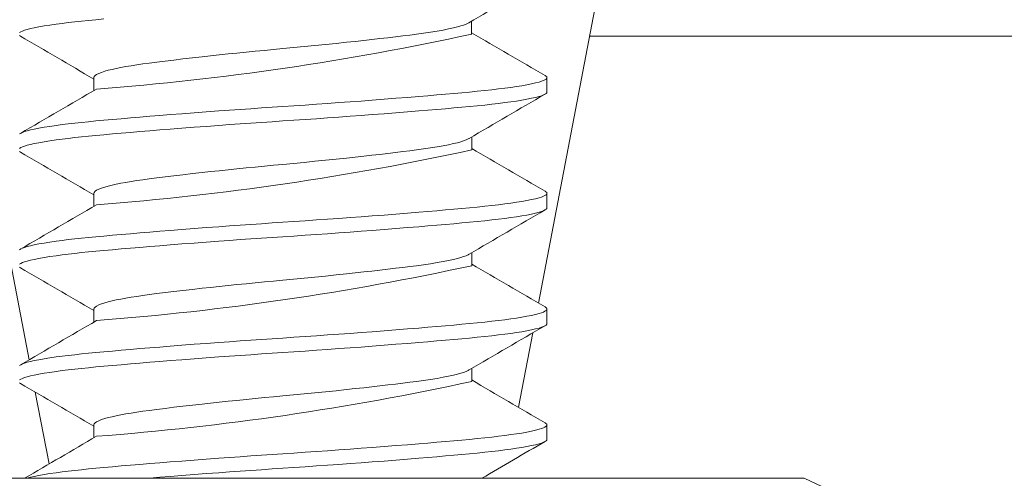
# Model space of a CAD drawing. Extents: x -47 to 101, y -106 to 40.
# Drawn here: x 71 to 71, y -74 to -74 of the extents above; entities that cross this region are included whole.
import ezdxf

# ---------------------------------------------------------------- set-up
doc = ezdxf.new("R2010")
doc.units = 0
doc.header["$LTSCALE"] = 0.25
doc.header["$MEASUREMENT"] = 0
doc.layers.get('0').update_dxf_attribs({"linetype": 'CONTINUOUS', "lineweight": 13})
doc.layers.get('DEFPOINTS').update_dxf_attribs({"linetype": 'CONTINUOUS'})
doc.layers.add('Text', color=7, linetype='CONTINUOUS', lineweight=15)
doc.styles.add('ROMAND', font='romand.shx', dxfattribs={"oblique": 15})
doc.dimstyles.new('ROMAND', dxfattribs={"dimscale": 4.5, "dimtxt": 0.1875, "dimasz": 0.1875, "dimexe": 0.0625, "dimexo": 0.0625, "dimgap": 0.0625, "dimtad": 0, "dimtih": 1, "dimtoh": 1, "dimdec": 3, "dimzin": 0, "dimdsep": 46, "dimlunit": 4, "dimtxsty": 'ROMAND', "dimcen": 0, "dimadec": 0, "dimazin": 0, "dimtfac": 1, "dimtdec": 3, "dimtofl": 0, "dimtmove": 0, "dimatfit": 3, "dimfxl": 0, "dimtolj": 1, "dimtzin": 0, "dimarcsym": 0})

# ---------------------------------------------------------------- blocks, each defined once
blk = doc.blocks.new('*D29')
at = {"layer": 'DEFPOINTS', "color": 0}
for p in [(70.83738036679307, -73.36177580642997), (70.70037169523548, -73.51979114829035)]:
    blk.add_point(p, dxfattribs=at)
at = {"layer": 'Text', "color": 0, "lineweight": -2}
for p, q in [((66.36958034911244, -78.51459525305083), (70.1476311302246, -74.15727991704748)), ((65.50324284715663, -78.51459525305083), (66.36958034911244, -78.51459525305083))]:
    blk.add_line(p, q, dxfattribs=at)
at = {"layer": 'Text', "color": 0}
blk.add_solid([(70.04138300209841, -74.06515648954566), (70.25387925835079, -74.24940334454928), (70.70037169523548, -73.51979114829035)], dxfattribs=at)
at = {"layer": 'Text', "color": 0, "insert": (59.39859820625671, -78.51459525305083), "char_height": 0.84375, "attachment_point": 5, "style": 'ROMAND'}
blk.add_mtext('\\A1;SAFETY CHAIN\\Pw/ HEAT SHRUNK\\PLATEX SLEEVE', dxfattribs=at)

msp = doc.modelspace()

# ---------------------------------------------------------------- linework, layer by layer
for p, q in [((70.82156818833117, -74.15881535254064), (70.82156818833117, -74.15413481000593)), ((70.86398576346875, -74.15956564201343), (78.25206819162578, -74.15956564201346)), ((70.68570916010658, -74.17444090140884), (70.68570916010658, -74.17912085264072)), ((70.84864586612754, -74.17964887569417), (70.84864586612754, -74.17444054236083)), ((70.82158257216703, -74.20048253668708), (70.82158257216703, -74.1958019609848)), ((70.68570916000222, -74.21610729521257), (70.68570916000222, -74.2207874225279)), ((70.84864586612754, -74.22131554236083), (70.84864586612754, -74.21610720902748)), ((70.82158257222154, -74.24214908528583), (70.82158257222154, -74.23746854275112)), ((70.68570916010658, -74.25777423474219), (70.68570916010658, -74.26245418597406)), ((70.84864586612754, -74.26298220902751), (70.84864586612754, -74.25777387569417)), ((70.82158257216703, -74.28381587002042), (70.82158257216703, -74.27913529431814)), ((70.68570916000222, -74.29944062854591), (70.68570916000222, -74.30412075586125)), ((70.84864586612754, -74.30464887569417), (70.84864586612754, -74.29944054236083)), ((70.59128256233426, -74.31868290924075), (70.75366232554383, -74.31868290924075)), ((70.9160420887534, -74.31868290924075), (70.75366232554383, -74.31868290924075)), ((70.94116232554383, -74.31868290924075), (70.9160420887534, -74.31868290924075)), ((70.9701686764899, -74.33220879282206), (70.94116232554383, -74.31868290924075))]:
    msp.add_line(p, q)
for points in [[(70.69476583139588, -73.93498401938493), (70.6895681916438, -73.93498401938493, 0.414213562373095), (70.6270681916438, -73.99748401938493), (70.6270681916438, -74.09123401938493), (70.66244700635205, -74.27602324843332)], [(70.80937055188706, -73.93498401938493), (70.81456819163914, -73.93498401938493, -0.414213562373095), (70.87706819163914, -73.99748401938493), (70.87706819163914, -74.09123401938493), (70.84559452178075, -74.25562604993814)]]:
    msp.add_lwpolyline(points, format="xyb")
at = {"color": 8, "flags": 128}
for points in [[(70.68936908405568, -74.15333923634913), (70.68647072191483, -74.15360720902751), (70.68382801351403, -74.15386171188575), (70.68128007322385, -74.15412187668488), (70.67883533637384, -74.15438715719219), (70.67650192777087, -74.15465696687849), (70.67428758266995, -74.15493068272451), (70.67219957009253, -74.1552076496267), (70.66991000190616, -74.15553731924285), (70.66781515984759, -74.1558694013543), (70.66592366288457, -74.1562027126466), (70.66424270786645, -74.15653605512293), (70.66292443426944, -74.15683273196206), (70.66178154122254, -74.15712763404835), (70.66081599071715, -74.15741993411183), (70.66002871545642, -74.15770882932134), (70.65941962746645, -74.15799354842463), (70.65898764082512, -74.15827335828175)], [(70.82061200110924, -74.15469211335139), (70.82029327466985, -74.15487565808391), (70.81955938335149, -74.1552076496267), (70.81867773119212, -74.15553731924285), (70.81763839219992, -74.1558694013543), (70.81644424434838, -74.1562027126466), (70.81509929478848, -74.15653605512293), (70.81330866962874, -74.15693127112607), (70.81132205312726, -74.157322840012), (70.80915175768634, -74.15770882932134), (70.80681170365388, -74.15808739883948), (70.80431714486458, -74.15845682851193), (70.80168437172479, -74.15881554236083), (70.79931277593592, -74.15912164209533), (70.79681360162995, -74.15943574031715), (70.79419300536593, -74.15975687194032), (70.79145822335956, -74.16008399141722), (70.78861751845302, -74.16041598296005), (70.78573335063255, -74.1607456525762), (70.78276543313042, -74.16107773468761), (70.77972399963984, -74.16141104597992), (70.77661986376229, -74.16174438845624), (70.77285835301849, -74.16213960445941), (70.76904352729356, -74.16253117334534), (70.76519525229806, -74.16291716265468), (70.7613333549407, -74.16329573217283), (70.75747729634703, -74.16366516184527), (70.75364586612757, -74.16402387569417), (70.75037090557375, -74.16432997542867), (70.74707597715191, -74.16464407365049), (70.74377272703744, -74.16496520527366), (70.74047320600802, -74.16529232475057), (70.73718973392091, -74.16562431629339), (70.7339925568324, -74.16595398590954), (70.73083462664108, -74.16628606802095), (70.72772753800122, -74.16661937931326), (70.72468257650355, -74.16695272178958), (70.72115362215443, -74.16734793779273), (70.7177452603777, -74.16773950667869), (70.71447327312815, -74.168125495988), (70.71135177954137, -74.16850406550617), (70.70839304797018, -74.16887349517862), (70.70560736053035, -74.16923220902751), (70.70334746268783, -74.16953830876201), (70.70118690453252, -74.16985240698384), (70.69913599968471, -74.170173538607), (70.69720455430202, -74.17050065808391), (70.69540172845127, -74.1708326496267), (70.69376440507183, -74.17116231924285), (70.69226633486836, -74.1714944013543), (70.69091368146492, -74.1718277126466), (70.68971159149562, -74.17216105512293), (70.6884824071379, -74.17255627112607), (70.68747708141264, -74.172947840012), (70.68669806766401, -74.17333382932134), (70.68614550645607, -74.17371239883948), (70.68581728673435, -74.17408182851193), (70.6857091599958, -74.17444054236083), (70.68570925351038, -74.17444090478077)], [(70.65895430992096, -74.1593302100182), (70.65932085534702, -74.1595797172271)], [(70.84796107047028, -74.17367617399051), (70.84830409142997, -74.17389835828175), (70.84856102461141, -74.17417256968247), (70.84864586612754, -74.17444054236083), (70.84856927648242, -74.17469504521907), (70.84833742233413, -74.1749552100182), (70.84794770471031, -74.1752204905255), (70.84739826571833, -74.17549030021183), (70.84668802690545, -74.17576401605785), (70.84581671886407, -74.17604098296005), (70.84458385139216, -74.1763706525762), (70.84313048089656, -74.17670273468761), (70.84146063182153, -74.17703604597992), (70.83957990760833, -74.17736938845624), (70.8377282649438, -74.1776660652954), (70.83572020451017, -74.17796096738167), (70.83356260348417, -74.17825326744517), (70.83126310720867, -74.17854216265468), (70.82883004429097, -74.17882688175794), (70.82627233406608, -74.17910669161509), (70.82359938845833, -74.17938090301578), (70.82082101034025, -74.17964887569417), (70.81806998782464, -74.17990337855241), (70.81519415625344, -74.18016354335154), (70.81219827545432, -74.18042882385885), (70.80908784277717, -74.18069863354518), (70.80586906831452, -74.1809723493912), (70.802548840088, -74.18124931629339), (70.79851573400227, -74.18157898590954), (70.79436551567763, -74.18191106802095), (70.79011249550554, -74.18224437931326), (70.78577179479807, -74.18257772178958), (70.78183490303219, -74.18287439862871), (70.77785218368605, -74.18316930071501), (70.77383532454748, -74.18346160077849), (70.76979607046731, -74.183750495988), (70.76574611190098, -74.18403521509128), (70.76169697677103, -74.1843150249484), (70.75765992765965, -74.18458923634913), (70.75364586612757, -74.18485720902751), (70.74983192242065, -74.18511171188572), (70.74599673655787, -74.18537187668488), (70.74214963892429, -74.18563715719219), (70.73830026183943, -74.18590696687849), (70.73445846615307, -74.18618068272451), (70.7306342624063, -74.1864576496267), (70.72616345655327, -74.18678731924285), (70.7217475320074, -74.1871194013543), (70.71740270227401, -74.1874527126466), (70.7131447486765, -74.18778605512293), (70.7094287856121, -74.18808273196206), (70.70580443033124, -74.18837763404835), (70.70228133468534, -74.18866993411183), (70.69886846305879, -74.18895882932134), (70.69557401964501, -74.18924354842463), (70.69240538805322, -74.18952335828175), (70.68936908405568, -74.18979756968247), (70.68647072191483, -74.19006554236083), (70.68382801351403, -74.19032004521907), (70.68128007322385, -74.1905802100182), (70.67883533637384, -74.1908454905255), (70.67650192777087, -74.19111530021183), (70.67428758266995, -74.19138901605785), (70.67219957009253, -74.19166598296005), (70.66991000190616, -74.1919956525762), (70.66781515984759, -74.19232773468761), (70.66592366288457, -74.19266104597992), (70.66424270786645, -74.19299438845624), (70.66292443426944, -74.1932910652954), (70.66178154122254, -74.19358596738167), (70.66081599071715, -74.19387826744517), (70.66002871545642, -74.19416716265468), (70.65941962746645, -74.19445188175794), (70.65898764082512, -74.19473169161509)], [(70.84864586612754, -74.17964887569417), (70.84856927648242, -74.17990337855241), (70.84833742233413, -74.18016354335154), (70.84794770471031, -74.18042882385885), (70.84739826571833, -74.18069863354518), (70.84668802690545, -74.1809723493912), (70.84581671886407, -74.18124931629339), (70.84458385139216, -74.18157898590954), (70.84313048089656, -74.18191106802095), (70.84146063182153, -74.18224437931326), (70.83957990760833, -74.18257772178958), (70.8377282649438, -74.18287439862874), (70.83572020451017, -74.18316930071501), (70.83356260348417, -74.18346160077849), (70.83126310720867, -74.183750495988), (70.82883004429097, -74.18403521509128), (70.82627233406608, -74.1843150249484), (70.82359938845833, -74.18458923634913), (70.82082101034025, -74.18485720902751), (70.81806998782464, -74.18511171188572), (70.81519415625344, -74.18537187668488), (70.81219827545432, -74.18563715719219), (70.80908784277717, -74.18590696687849), (70.80586906831452, -74.18618068272451), (70.802548840088, -74.1864576496267), (70.79851573400227, -74.18678731924285), (70.79436551567763, -74.1871194013543), (70.79011249550554, -74.1874527126466), (70.78577179479807, -74.18778605512293), (70.78183490303219, -74.18808273196206), (70.77785218368605, -74.18837763404835), (70.77383532454748, -74.18866993411183), (70.76979607046731, -74.18895882932134), (70.76574611190098, -74.18924354842463), (70.76169697677103, -74.18952335828175), (70.75765992765965, -74.18979756968247), (70.75364586612757, -74.19006554236083), (70.74983192242065, -74.19032004521907), (70.74599673655787, -74.1905802100182), (70.74214963892429, -74.1908454905255), (70.73830026183943, -74.19111530021183), (70.73445846615307, -74.19138901605785), (70.7306342624063, -74.19166598296005), (70.72616345655327, -74.1919956525762), (70.7217475320074, -74.19232773468761), (70.71740270227401, -74.19266104597992), (70.7131447486765, -74.19299438845624), (70.7094287856121, -74.1932910652954), (70.70580443033124, -74.19358596738167), (70.70228133468534, -74.19387826744517), (70.69886846305879, -74.19416716265468), (70.69557401964501, -74.19445188175794), (70.69240538805322, -74.19473169161509), (70.68936908405568, -74.19500590301578), (70.68647072191483, -74.19527387569417), (70.68382801351403, -74.19552837855241), (70.68128007322385, -74.19578854335154), (70.67883533637384, -74.19605382385885), (70.67650192777087, -74.19632363354518), (70.67428758266995, -74.1965973493912), (70.67219957009253, -74.19687431629339), (70.66991000190616, -74.19720398590954), (70.66781515984759, -74.19753606802095), (70.66592366288457, -74.19786937931326), (70.66424270786645, -74.19820272178958), (70.66292443426944, -74.19849939862874), (70.66178154122254, -74.19879430071501), (70.66081599071715, -74.19908660077849), (70.66002871545642, -74.199375495988), (70.65941962746645, -74.19966021509128), (70.65898764082512, -74.1999400249484)], [(70.82061226123143, -74.19635863022171), (70.82029327466985, -74.19654232475057), (70.81955938335149, -74.19687431629339), (70.81867773119212, -74.19720398590954), (70.81763839219992, -74.19753606802095), (70.81644424434838, -74.19786937931326), (70.81509929478848, -74.19820272178958), (70.81330866962874, -74.19859793779273), (70.81132205312726, -74.19898950667869), (70.80915175768634, -74.199375495988), (70.80681170365388, -74.19975406550617), (70.80431714486458, -74.20012349517862), (70.80168437172479, -74.20048220902751), (70.79931277593592, -74.20078830876201), (70.79681360162995, -74.20110240698384), (70.79419300536593, -74.201423538607), (70.79145822335956, -74.20175065808391), (70.78861751845302, -74.2020826496267), (70.78573335063255, -74.20241231924285), (70.78276543313042, -74.2027444013543), (70.77972399963984, -74.2030777126466), (70.77661986376229, -74.20341105512293), (70.77285835301849, -74.20380627112607), (70.76904352729356, -74.204197840012), (70.76519525229806, -74.20458382932134), (70.7613333549407, -74.20496239883948), (70.75747729634703, -74.20533182851193), (70.75364586612757, -74.20569054236083), (70.75037090557375, -74.20599664209533), (70.74707597715191, -74.20631074031715), (70.74377272703744, -74.20663187194032), (70.74047320600802, -74.20695899141722), (70.73718973392091, -74.20729098296005), (70.7339925568324, -74.2076206525762), (70.73083462664108, -74.20795273468761), (70.72772753800122, -74.20828604597992), (70.72468257650355, -74.20861938845624), (70.72115362215443, -74.20901460445941), (70.7177452603777, -74.20940617334534), (70.71447327312815, -74.20979216265468), (70.71135177954137, -74.21017073217283), (70.70839304797018, -74.21054016184527), (70.70560736053035, -74.21089887569417), (70.70334746268783, -74.21120497542867), (70.70118690453252, -74.21151907365049), (70.69913599968471, -74.21184020527366), (70.69720455430202, -74.21216732475057), (70.69540172845127, -74.21249931629339), (70.69376440507183, -74.21282898590954), (70.69226633486836, -74.21316106802095), (70.69091368146492, -74.21349437931326), (70.68971159149562, -74.21382772178958), (70.6884824071379, -74.21422293779273), (70.68747708141264, -74.21461450667869), (70.68669806766401, -74.215000495988), (70.68614550645607, -74.21537906550617), (70.68581728673435, -74.21574849517862), (70.6857091599958, -74.21610720902751), (70.68570918244303, -74.2161072960227)], [(70.65895430992096, -74.20099687668488), (70.65932073173947, -74.20124629975419)], [(70.84796097330401, -74.21534277771983), (70.84830409142997, -74.2155650249484), (70.84856102461141, -74.21583923634913), (70.84864586612754, -74.21610720902751), (70.84856927648242, -74.21636171188572), (70.84833742233413, -74.21662187668488), (70.84794770471031, -74.21688715719219), (70.84739826571833, -74.21715696687849), (70.84668802690545, -74.21743068272451), (70.84581671886407, -74.2177076496267), (70.84458385139216, -74.21803731924285), (70.84313048089656, -74.2183694013543), (70.84146063182153, -74.2187027126466), (70.83957990760833, -74.21903605512293), (70.8377282649438, -74.21933273196206), (70.83572020451017, -74.21962763404835), (70.83356260348417, -74.21991993411183), (70.83126310720867, -74.22020882932134), (70.82883004429097, -74.22049354842463), (70.82627233406608, -74.22077335828175), (70.82359938845833, -74.22104756968247), (70.82082101034025, -74.22131554236083), (70.81806998782464, -74.22157004521907), (70.81519415625344, -74.2218302100182), (70.81219827545432, -74.2220954905255), (70.80908784277717, -74.22236530021183), (70.80586906831452, -74.22263901605785), (70.802548840088, -74.22291598296005), (70.79851573400227, -74.2232456525762), (70.79436551567763, -74.22357773468761), (70.79011249550554, -74.22391104597992), (70.78577179479807, -74.22424438845624), (70.78183490303219, -74.2245410652954), (70.77785218368605, -74.22483596738167), (70.77383532454748, -74.22512826744517), (70.76979607046731, -74.22541716265468), (70.76574611190098, -74.22570188175794), (70.76169697677103, -74.22598169161509), (70.75765992765965, -74.22625590301578), (70.75364586612757, -74.22652387569417), (70.74983192242065, -74.22677837855241), (70.74599673655787, -74.22703854335154), (70.74214963892429, -74.22730382385885), (70.73830026183943, -74.22757363354518), (70.73445846615307, -74.2278473493912), (70.7306342624063, -74.22812431629339), (70.72616345655327, -74.22845398590954), (70.7217475320074, -74.22878606802095), (70.71740270227401, -74.22911937931326), (70.7131447486765, -74.22945272178958), (70.7094287856121, -74.22974939862871), (70.70580443033124, -74.23004430071501), (70.70228133468534, -74.23033660077849), (70.69886846305879, -74.230625495988), (70.69557401964501, -74.23091021509128), (70.69240538805322, -74.2311900249484), (70.68936908405568, -74.23146423634913), (70.68647072191483, -74.23173220902751), (70.68382801351403, -74.23198671188572), (70.68128007322385, -74.23224687668488), (70.67883533637384, -74.23251215719219), (70.67650192777087, -74.23278196687849), (70.67428758266995, -74.23305568272451), (70.67219957009253, -74.2333326496267), (70.66991000190616, -74.23366231924285), (70.66781515984759, -74.2339944013543), (70.66592366288457, -74.2343277126466), (70.66424270786645, -74.23466105512293), (70.66292443426944, -74.23495773196206), (70.66178154122254, -74.23525263404835), (70.66081599071715, -74.23554493411183), (70.66002871545642, -74.23583382932134), (70.65941962746645, -74.23611854842463), (70.65898764082512, -74.23639835828175)], [(70.84864586612754, -74.22131554236083), (70.84856927648242, -74.22157004521907), (70.84833742233413, -74.2218302100182), (70.84794770471031, -74.2220954905255), (70.84739826571833, -74.22236530021183), (70.84668802690545, -74.22263901605785), (70.84581671886407, -74.22291598296005), (70.84458385139216, -74.2232456525762), (70.84313048089656, -74.22357773468761), (70.84146063182153, -74.22391104597992), (70.83957990760833, -74.22424438845624), (70.8377282649438, -74.2245410652954), (70.83572020451017, -74.22483596738167), (70.83356260348417, -74.22512826744517), (70.83126310720867, -74.22541716265468), (70.82883004429097, -74.22570188175794), (70.82627233406608, -74.22598169161509), (70.82359938845833, -74.22625590301578), (70.82082101034025, -74.22652387569417), (70.81806998782464, -74.22677837855241), (70.81519415625344, -74.22703854335154), (70.81219827545432, -74.22730382385885), (70.80908784277717, -74.22757363354518), (70.80586906831452, -74.2278473493912), (70.802548840088, -74.22812431629339), (70.79851573400227, -74.22845398590954), (70.79436551567763, -74.22878606802095), (70.79011249550554, -74.22911937931326), (70.78577179479807, -74.22945272178958), (70.78183490303219, -74.22974939862874), (70.77785218368605, -74.23004430071501), (70.77383532454748, -74.23033660077849), (70.76979607046731, -74.230625495988), (70.76574611190098, -74.23091021509128), (70.76169697677103, -74.2311900249484), (70.75765992765965, -74.23146423634913), (70.75364586612757, -74.23173220902751), (70.74983192242065, -74.23198671188572), (70.74599673655787, -74.23224687668488), (70.74214963892429, -74.23251215719219), (70.73830026183943, -74.23278196687849), (70.73445846615307, -74.23305568272451), (70.7306342624063, -74.2333326496267), (70.72616345655327, -74.23366231924285), (70.7217475320074, -74.2339944013543), (70.71740270227401, -74.2343277126466), (70.7131447486765, -74.23466105512293), (70.7094287856121, -74.23495773196206), (70.70580443033124, -74.23525263404835), (70.70228133468534, -74.23554493411183), (70.69886846305879, -74.23583382932134), (70.69557401964501, -74.23611854842463), (70.69240538805322, -74.23639835828175), (70.68936908405568, -74.23667256968247), (70.68647072191483, -74.23694054236083), (70.68382801351403, -74.23719504521907), (70.68128007322385, -74.2374552100182), (70.67883533637384, -74.2377204905255), (70.67650192777087, -74.23799030021183), (70.67428758266995, -74.23826401605785), (70.67219957009253, -74.23854098296005), (70.66991000190616, -74.2388706525762), (70.66781515984759, -74.23920273468761), (70.66592366288457, -74.23953604597992), (70.66424270786645, -74.23986938845624), (70.66292443426944, -74.2401660652954), (70.66178154122254, -74.24046096738167), (70.66081599071715, -74.24075326744517), (70.66002871545642, -74.24104216265468), (70.65941962746645, -74.24132688175794), (70.65898764082512, -74.24160669161509)], [(70.82061200110924, -74.23802544668473), (70.82029327466985, -74.23820899141725), (70.81955938335149, -74.23854098296005), (70.81867773119212, -74.2388706525762), (70.81763839219992, -74.23920273468764), (70.81644424434838, -74.23953604597995), (70.81509929478848, -74.23986938845627), (70.81330866962874, -74.24026460445941), (70.81132205312726, -74.24065617334534), (70.80915175768634, -74.24104216265468), (70.80681170365388, -74.24142073217283), (70.80431714486458, -74.24179016184527), (70.80168437172479, -74.24214887569417), (70.79931277593592, -74.24245497542867), (70.79681360162995, -74.24276907365049), (70.79419300536593, -74.24309020527366), (70.79145822335956, -74.24341732475057), (70.78861751845302, -74.24374931629339), (70.78573335063255, -74.24407898590954), (70.78276543313042, -74.24441106802095), (70.77972399963984, -74.24474437931326), (70.77661986376229, -74.24507772178958), (70.77285835301849, -74.24547293779275), (70.76904352729356, -74.24586450667869), (70.76519525229806, -74.24625049598802), (70.7613333549407, -74.24662906550617), (70.75747729634703, -74.24699849517862), (70.75364586612757, -74.24735720902751), (70.75037090557375, -74.24766330876201), (70.74707597715191, -74.24797740698384), (70.74377272703744, -74.248298538607), (70.74047320600802, -74.24862565808391), (70.73718973392091, -74.24895764962673), (70.7339925568324, -74.24928731924288), (70.73083462664108, -74.2496194013543), (70.72772753800122, -74.2499527126466), (70.72468257650355, -74.25028605512293), (70.72115362215443, -74.25068127112607), (70.7177452603777, -74.25107284001203), (70.71447327312815, -74.25145882932134), (70.71135177954137, -74.25183739883951), (70.70839304797018, -74.25220682851196), (70.70560736053035, -74.25256554236086), (70.70334746268783, -74.25287164209536), (70.70118690453252, -74.25318574031718), (70.69913599968471, -74.25350687194035), (70.69720455430202, -74.25383399141725), (70.69540172845127, -74.25416598296005), (70.69376440507183, -74.2544956525762), (70.69226633486836, -74.25482773468764), (70.69091368146492, -74.25516104597995), (70.68971159149562, -74.25549438845627), (70.6884824071379, -74.25588960445941), (70.68747708141264, -74.25628117334534), (70.68669806766401, -74.25666716265468), (70.68614550645607, -74.25704573217283), (70.68581728673435, -74.25741516184527), (70.6857091599958, -74.25777387569417), (70.68570925351038, -74.25777423811411)], [(70.65895430992096, -74.24266354335154), (70.65932057707256, -74.24291286113919)], [(70.84796107047028, -74.25700950732386), (70.84830409142997, -74.25723169161509), (70.84856102461141, -74.25750590301581), (70.84864586612754, -74.25777387569417), (70.84856927648242, -74.25802837855241), (70.84833742233413, -74.25828854335154), (70.84794770471031, -74.25855382385885), (70.84739826571833, -74.25882363354518), (70.84668802690545, -74.2590973493912), (70.84581671886407, -74.25937431629339), (70.84458385139216, -74.25970398590954), (70.84313048089656, -74.26003606802095), (70.84146063182153, -74.26036937931326), (70.83957990760833, -74.26070272178958), (70.8377282649438, -74.26099939862874), (70.83572020451017, -74.26129430071501), (70.83356260348417, -74.26158660077851), (70.83126310720867, -74.26187549598802), (70.82883004429097, -74.26216021509128), (70.82627233406608, -74.26244002494843), (70.82359938845833, -74.26271423634913), (70.82082101034025, -74.26298220902751), (70.81806998782464, -74.26323671188575), (70.81519415625344, -74.26349687668488), (70.81219827545432, -74.26376215719219), (70.80908784277717, -74.26403196687852), (70.80586906831452, -74.26430568272454), (70.802548840088, -74.26458264962673), (70.79851573400227, -74.26491231924288), (70.79436551567763, -74.2652444013543), (70.79011249550554, -74.2655777126466), (70.78577179479807, -74.26591105512293), (70.78183490303219, -74.26620773196206), (70.77785218368605, -74.26650263404835), (70.77383532454748, -74.26679493411183), (70.76979607046731, -74.26708382932134), (70.76574611190098, -74.26736854842463), (70.76169697677103, -74.26764835828175), (70.75765992765965, -74.26792256968247), (70.75364586612757, -74.26819054236086), (70.74983192242065, -74.26844504521907), (70.74599673655787, -74.26870521001823), (70.74214963892429, -74.26897049052553), (70.73830026183943, -74.26924030021183), (70.73445846615307, -74.26951401605785), (70.7306342624063, -74.26979098296005), (70.72616345655327, -74.2701206525762), (70.7217475320074, -74.27045273468764), (70.71740270227401, -74.27078604597995), (70.7131447486765, -74.27111938845627), (70.7094287856121, -74.2714160652954), (70.70580443033124, -74.2717109673817), (70.70228133468534, -74.27200326744517), (70.69886846305879, -74.27229216265468), (70.69557401964501, -74.27257688175797), (70.69240538805322, -74.27285669161509), (70.68936908405568, -74.27313090301581), (70.68647072191483, -74.27339887569417), (70.68382801351403, -74.27365337855241), (70.68128007322385, -74.27391354335154), (70.67883533637384, -74.27417882385885), (70.67650192777087, -74.27444863354518), (70.67428758266995, -74.2747223493912), (70.67219957009253, -74.27499931629339), (70.66991000190616, -74.27532898590954), (70.66781515984759, -74.27566106802095), (70.66592366288457, -74.27599437931326), (70.66424270786645, -74.27632772178958), (70.66292443426944, -74.27662439862874), (70.66178154122254, -74.27691930071501), (70.66081599071715, -74.27721160077851), (70.66002871545642, -74.27750049598802), (70.65941962746645, -74.27778521509128), (70.65898764082512, -74.27806502494843)], [(70.84864586612754, -74.26298220902751), (70.84856927648242, -74.26323671188575), (70.84833742233413, -74.26349687668488), (70.84794770471031, -74.26376215719219), (70.84739826571833, -74.26403196687852), (70.84668802690545, -74.26430568272454), (70.84581671886407, -74.26458264962673), (70.84458385139216, -74.26491231924288), (70.84313048089656, -74.2652444013543), (70.84146063182153, -74.2655777126466), (70.83957990760833, -74.26591105512293), (70.8377282649438, -74.26620773196208), (70.83572020451017, -74.26650263404835), (70.83356260348417, -74.26679493411183), (70.83126310720867, -74.26708382932134), (70.82883004429097, -74.26736854842463), (70.82627233406608, -74.26764835828175), (70.82359938845833, -74.26792256968247), (70.82082101034025, -74.26819054236086), (70.81806998782464, -74.26844504521907), (70.81519415625344, -74.26870521001823), (70.81219827545432, -74.26897049052553), (70.80908784277717, -74.26924030021183), (70.80586906831452, -74.26951401605785), (70.802548840088, -74.26979098296005), (70.79851573400227, -74.2701206525762), (70.79436551567763, -74.27045273468764), (70.79011249550554, -74.27078604597995), (70.78577179479807, -74.27111938845627), (70.78183490303219, -74.2714160652954), (70.77785218368605, -74.2717109673817), (70.77383532454748, -74.27200326744517), (70.76979607046731, -74.27229216265468), (70.76574611190098, -74.27257688175797), (70.76169697677103, -74.27285669161509), (70.75765992765965, -74.27313090301581), (70.75364586612757, -74.27339887569417), (70.74983192242065, -74.27365337855241), (70.74599673655787, -74.27391354335154), (70.74214963892429, -74.27417882385885), (70.73830026183943, -74.27444863354518), (70.73445846615307, -74.2747223493912), (70.7306342624063, -74.27499931629339), (70.72616345655327, -74.27532898590954), (70.7217475320074, -74.27566106802095), (70.71740270227401, -74.27599437931326), (70.7131447486765, -74.27632772178958), (70.7094287856121, -74.27662439862874), (70.70580443033124, -74.27691930071501), (70.70228133468534, -74.27721160077851), (70.69886846305879, -74.27750049598802), (70.69557401964501, -74.27778521509128), (70.69240538805322, -74.27806502494843), (70.68936908405568, -74.27833923634913), (70.68647072191483, -74.27860720902751), (70.68382801351403, -74.27886171188575), (70.68128007322385, -74.27912187668488), (70.67883533637384, -74.27938715719219), (70.67650192777087, -74.27965696687852), (70.67428758266995, -74.27993068272454), (70.67219957009253, -74.28020764962673), (70.66991000190616, -74.28053731924288), (70.66781515984759, -74.2808694013543), (70.66592366288457, -74.2812027126466), (70.66424270786645, -74.28153605512293), (70.66292443426944, -74.28183273196208), (70.66178154122254, -74.28212763404835), (70.66081599071715, -74.28241993411183), (70.66002871545642, -74.28270882932134), (70.65941962746645, -74.28299354842463), (70.65898764082512, -74.28327335828175)], [(70.82061226123143, -74.27969196355505), (70.82029327466985, -74.27987565808391), (70.81955938335149, -74.28020764962673), (70.81867773119212, -74.28053731924288), (70.81763839219992, -74.2808694013543), (70.81644424434838, -74.2812027126466), (70.81509929478848, -74.28153605512293), (70.81330866962874, -74.28193127112607), (70.81132205312726, -74.28232284001203), (70.80915175768634, -74.28270882932134), (70.80681170365388, -74.28308739883951), (70.80431714486458, -74.28345682851196), (70.80168437172479, -74.28381554236086), (70.79931277593592, -74.28412164209536), (70.79681360162995, -74.28443574031718), (70.79419300536593, -74.28475687194035), (70.79145822335956, -74.28508399141725), (70.78861751845302, -74.28541598296005), (70.78573335063255, -74.2857456525762), (70.78276543313042, -74.28607773468764), (70.77972399963984, -74.28641104597995), (70.77661986376229, -74.28674438845627), (70.77285835301849, -74.28713960445941), (70.76904352729356, -74.28753117334534), (70.76519525229806, -74.28791716265468), (70.7613333549407, -74.28829573217283), (70.75747729634703, -74.28866516184527), (70.75364586612757, -74.28902387569417), (70.75037090557375, -74.28932997542867), (70.74707597715191, -74.28964407365049), (70.74377272703744, -74.28996520527366), (70.74047320600802, -74.29029232475057), (70.73718973392091, -74.29062431629339), (70.7339925568324, -74.29095398590954), (70.73083462664108, -74.29128606802095), (70.72772753800122, -74.29161937931326), (70.72468257650355, -74.29195272178958), (70.72115362215443, -74.29234793779275), (70.7177452603777, -74.29273950667869), (70.71447327312815, -74.29312549598802), (70.71135177954137, -74.29350406550617), (70.70839304797018, -74.29387349517862), (70.70560736053035, -74.29423220902751), (70.70334746268783, -74.29453830876201), (70.70118690453252, -74.29485240698384), (70.69913599968471, -74.295173538607), (70.69720455430202, -74.29550065808391), (70.69540172845127, -74.29583264962673), (70.69376440507183, -74.29616231924288), (70.69226633486836, -74.2964944013543), (70.69091368146492, -74.2968277126466), (70.68971159149562, -74.29716105512293), (70.6884824071379, -74.29755627112607), (70.68747708141264, -74.29794784001203), (70.68669806766401, -74.29833382932134), (70.68614550645607, -74.29871239883951), (70.68581728673435, -74.29908182851196), (70.6857091599958, -74.29944054236086), (70.68570918244303, -74.29944062935604)], [(70.65895430992096, -74.28433021001823), (70.65932073173947, -74.28457963308753)], [(70.84796097330401, -74.29867611105317), (70.84830409142997, -74.29889835828175), (70.84856102461141, -74.29917256968247), (70.84864586612754, -74.29944054236086), (70.84856927648242, -74.29969504521907), (70.84833742233413, -74.29995521001823), (70.84794770471031, -74.30022049052553), (70.84739826571833, -74.30049030021183), (70.84668802690545, -74.30076401605785), (70.84581671886407, -74.30104098296005), (70.84458385139216, -74.3013706525762), (70.84313048089656, -74.30170273468764), (70.84146063182153, -74.30203604597995), (70.83957990760833, -74.30236938845627), (70.8377282649438, -74.3026660652954), (70.83572020451017, -74.3029609673817), (70.83356260348417, -74.30325326744517), (70.83126310720867, -74.30354216265468), (70.82883004429097, -74.30382688175797), (70.82627233406608, -74.30410669161509), (70.82359938845833, -74.30438090301581), (70.82082101034025, -74.30464887569417), (70.81806998782464, -74.30490337855241), (70.81519415625344, -74.30516354335154), (70.81219827545432, -74.30542882385885), (70.80908784277717, -74.30569863354518), (70.80586906831452, -74.3059723493912), (70.802548840088, -74.30624931629339), (70.79851573400227, -74.30657898590954), (70.79436551567763, -74.30691106802095), (70.79011249550554, -74.30724437931326), (70.78577179479807, -74.30757772178958), (70.78183490303219, -74.30787439862874), (70.77785218368605, -74.30816930071501), (70.77383532454748, -74.30846160077851), (70.76979607046731, -74.30875049598802), (70.76574611190098, -74.30903521509128), (70.76169697677103, -74.30931502494843), (70.75765992765965, -74.30958923634913), (70.75364586612757, -74.30985720902751), (70.74983192242065, -74.31011171188575), (70.74599673655787, -74.31037187668488), (70.74214963892429, -74.31063715719219), (70.73830026183943, -74.31090696687852), (70.73445846615307, -74.31118068272454), (70.7306342624063, -74.31145764962673), (70.72616345655327, -74.31178731924288), (70.7217475320074, -74.3121194013543), (70.71740270227401, -74.3124527126466), (70.7131447486765, -74.31278605512293), (70.7094287856121, -74.31308273196206), (70.70580443033124, -74.31337763404835), (70.70228133468534, -74.31366993411183), (70.69886846305879, -74.31395882932134), (70.69557401964501, -74.31424354842463), (70.69240538805322, -74.31452335828175), (70.68936908405568, -74.31479756968247), (70.68647072191483, -74.31506554236086), (70.68382801351403, -74.31532004521907), (70.68128007322385, -74.31558021001823), (70.67883533637384, -74.31584549052553), (70.67650192777087, -74.31611530021183), (70.67428758266995, -74.31638901605785), (70.67219957009253, -74.31666598296005), (70.66991000190616, -74.3169956525762), (70.66781515984759, -74.31732773468764), (70.66592366288457, -74.31766104597995), (70.66424270786645, -74.31799438845627), (70.66292443426944, -74.3182910652954), (70.66178154122254, -74.3185859673817), (70.6614613146037, -74.31868290924075)], [(70.84864586612754, -74.30464887569417), (70.84856927648242, -74.30490337855241), (70.84833742233413, -74.30516354335154), (70.84794770471031, -74.30542882385885), (70.84739826571833, -74.30569863354518), (70.84668802690545, -74.3059723493912), (70.84581671886407, -74.30624931629339), (70.84458385139216, -74.30657898590954), (70.84313048089656, -74.30691106802095), (70.84146063182153, -74.30724437931326), (70.83957990760833, -74.30757772178958), (70.8377282649438, -74.30787439862874), (70.83572020451017, -74.30816930071501), (70.83356260348417, -74.30846160077851), (70.83126310720867, -74.30875049598802), (70.82883004429097, -74.30903521509128), (70.82627233406608, -74.30931502494843), (70.82359938845833, -74.30958923634913), (70.82082101034025, -74.30985720902751), (70.81806998782464, -74.31011171188575), (70.81519415625344, -74.31037187668488), (70.81219827545432, -74.31063715719219), (70.80908784277717, -74.31090696687852), (70.80586906831452, -74.31118068272454), (70.802548840088, -74.31145764962673), (70.79851573400227, -74.31178731924288), (70.79436551567763, -74.3121194013543), (70.79011249550554, -74.3124527126466), (70.78577179479807, -74.31278605512293), (70.78183490303219, -74.31308273196208), (70.77785218368605, -74.31337763404835), (70.77383532454748, -74.31366993411183), (70.76979607046731, -74.31395882932134), (70.76574611190098, -74.31424354842463), (70.76169697677103, -74.31452335828175), (70.75765992765965, -74.31479756968247), (70.75364586612757, -74.31506554236086), (70.74983192242065, -74.31532004521907), (70.74599673655787, -74.31558021001823), (70.74214963892429, -74.31584549052553), (70.73830026183943, -74.31611530021183), (70.73445846615307, -74.31638901605785), (70.7306342624063, -74.31666598296005), (70.72616345655327, -74.3169956525762), (70.7217475320074, -74.31732773468764), (70.71740270227401, -74.31766104597995), (70.7131447486765, -74.31799438845627), (70.7094287856121, -74.3182910652954), (70.70580443033124, -74.3185859673817), (70.70463598911546, -74.31868290924075)]]:
    msp.add_lwpolyline(points, dxfattribs=at)
for points in [[(70.84354688048376, -74.2663212091671), (70.8384170669389, -74.29311504886846)], [(70.6646826312397, -74.28770027613575), (70.66962430667459, -74.31351144028443)]]:
    msp.add_lwpolyline(points)
for centre, radius, start, end in [((76.047131961575, -83.0857359552931), 10.34794719624768, 120.1612305945287, 120.3364924352416), ((65.4720355701771, -83.08630761642382), 10.32445426171158, 59.66977803443177, 59.83932463988909), ((75.8489840106672, -65.56665092275597), 9.954451975059436, 239.6658629584937, 239.8417138077658), ((65.49101589963308, -65.3004566897462), 10.28666668195418, 300.1607085949013, 300.3370145139323), ((76.10488715835369, -83.22641730348425), 10.46256743502431, 120.1621902394117, 120.3355333083254), ((76.17185815482414, -65.05438745910504), 10.59560464667378, 239.6718099677211, 239.8370183658066), ((65.32285509833682, -83.38380443477249), 10.62060233980471, 59.6720860050327, 59.8369059178081), ((65.28147833674919, -64.98280709077375), 10.70261592808318, 300.1641333660917, 300.3335908180139), ((76.04714634546538, -83.16906968803829), 10.34794719624768, 120.1612305945287, 120.3364924352416), ((65.4720355701771, -83.16964094975717), 10.32445426171158, 59.66977803443177, 59.83932463988909), ((75.84899839455757, -65.64998465550119), 9.954451975059436, 239.6658629584937, 239.8417138077658), ((65.49101589963308, -65.38379002307954), 10.28666668195418, 300.1607085949013, 300.3370145139323), ((76.10488715835369, -83.3097506368176), 10.46256743502431, 120.1621902394117, 120.3355333083254), ((65.32285509833682, -83.46713776810583), 10.62060233980471, 59.6720860050327, 59.8369059178081), ((76.17185815482414, -65.13772079243839), 10.59560464667378, 239.6718099677211, 239.8370183658066), ((65.28147833674919, -65.06614042410709), 10.70261592808318, 300.1729438135234, 300.3335908180139), ((76.10488715835369, -83.35141730348425), 10.46256743502431, 120.1621902394117, 120.3065094914716)]:
    msp.add_arc(centre, radius, start, end)
at = {"color": 8}
for centre, radius, start, end in [((70.61160402376346, -73.19504661219415), 0.986378088767701, 274.3643119170978, 282.2910833415324), ((70.61163170260802, -73.23688387971777), 0.9862055928010851, 274.3634912344022, 282.291619526726), ((70.61160402376346, -73.27837994552746), 0.986378088767701, 274.3643119170978, 282.2910833415324), ((70.61163170260802, -73.32021721305111), 0.9862055928010851, 274.3634912344022, 282.291619526726)]:
    msp.add_arc(centre, radius, start, end, dxfattribs=at)

# ---------------------------------------------------------------- dimensions: what is measured, and where the dimension line sits
at = {"layer": 'Text'}
dim = msp.add_diameter_dim_2p(p1=(70.83738036679307, -73.36177580642997), p2=(70.70037169523548, -73.51979114829035), text='SAFETY CHAIN\\Pw/ HEAT SHRUNK\\PLATEX SLEEVE', dimstyle='ROMAND', dxfattribs=at)
dim.commit()
dim.dimension.update_dxf_attribs({"geometry": '*D29', "text_midpoint": (59.39859820625671, -78.51459525305083), "dimtype": 163})

doc.saveas('drawing.dxf')
